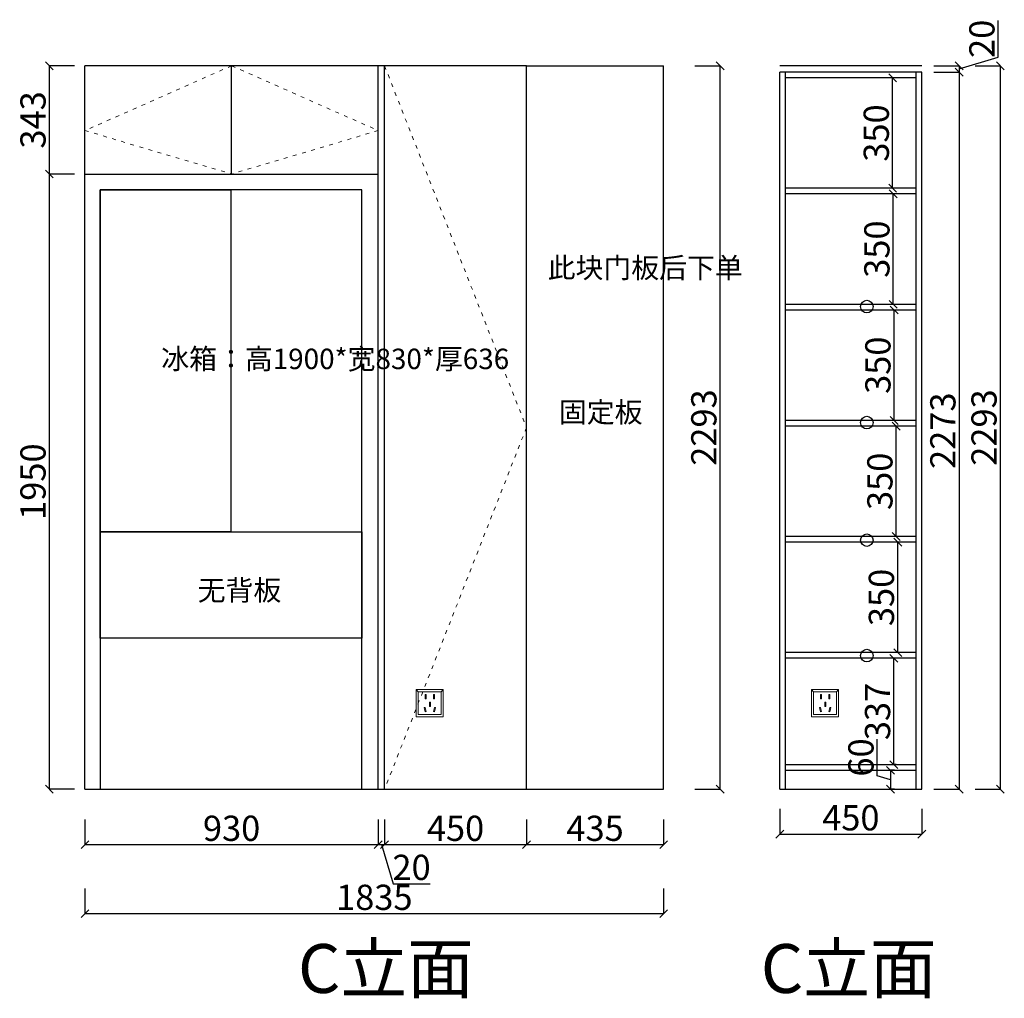
# Model space of a CAD drawing. Units: millimetres. Extents: x 116794 to 138297, y -103813 to -100078.
# Drawn here: x 135175 to 138297, y -103486 to -100384 of the extents above; entities that cross this region are included whole.
import ezdxf

# ---------------------------------------------------------------- set-up
doc = ezdxf.new("R2010")
doc.units = ezdxf.units.MM
doc.linetypes.add('0_Setback$0$CONCEPT$0${ Offset Lines }', pattern=[0])
doc.linetypes.add('ACAD_ISO03W100', pattern=[30, 12, -18])
doc.layers.add('$AUDIT_BAD_LAYER1', color=7, linetype='Continuous')
doc.layers.add('1', color=1, linetype='Continuous')
doc.layers.add('电器', color=3, linetype='Continuous', lineweight=9)
doc.styles.get("Standard").update_dxf_attribs({"font": 'arial.ttf'})
doc.dimstyles.new('ISO-25', dxfattribs={"dimtxt": 35, "dimasz": 4, "dimexe": 0.2515, "dimexo": 0.625, "dimtad": 1, "dimdec": 0, "dimtxsty": 'Standard', "dimblk": 'OBLIQUE', "dimcen": 2.5, "dimadec": 0, "dimazin": 0, "dimtfac": 1, "dimtdec": 0, "dimtmove": 1, "dimatfit": 3, "dimfxl": 35, "dimfxlon": 1, "dimarcsym": 0})

# ---------------------------------------------------------------- blocks, each defined once
blk = doc.blocks.new('xsdcvf')
at = {"layer": '电器', "color": 251, "lineweight": 13, "ltscale": 5}
for points in [[(21779.2, -71857.3), (21879.2, -71857.3), (21879.2, -71757.3), (21779.2, -71757.3)], [(21787.2, -71849.3), (21871.2, -71849.3), (21871.2, -71765.3), (21787.2, -71765.3)], [(21813, -71791.7), (21816.6, -71791.7), (21816.6, -71775.7), (21813, -71775.7)], [(21828.2, -71820.1), (21831.7, -71820.1), (21831.7, -71804.1), (21828.2, -71804.1)], [(21843.2, -71791.7), (21846.7, -71791.7), (21846.7, -71775.7), (21843.2, -71775.7)], [(21809, -71824), (21812.4, -71823), (21816.6, -71838.4), (21813.2, -71839.4)], [(21850.9, -71824), (21847.5, -71823), (21843.3, -71838.4), (21846.7, -71839.4)]]:
    blk.add_lwpolyline(points, close=True, dxfattribs=at)
for points in [[(21787.2, -71765.3), (21779.2, -71757.3)], [(21871.2, -71765.3), (21879.2, -71757.3)], [(21816.6, -71791.7), (21816.6, -71791.7)], [(21813.2, -71839.3), (21813.2, -71839.4)], [(21831.7, -71820.1), (21831.7, -71820)]]:
    blk.add_lwpolyline(points, dxfattribs=at)
blk = doc.blocks.new('_Oblique')
at = {"layer": '$AUDIT_BAD_LAYER1', "color": 0, "linetype": 'ByBlock', "lineweight": -2}
blk.add_line((-0.5, -0.5), (0.5, 0.5), dxfattribs=at)
blk = doc.blocks.new('*D372')
at = {"color": 1, "linetype": '0_Setback$0$CONCEPT$0${ Offset Lines }', "lineweight": -2, "transparency": 16777216}
for p, q in [((135349.2, -100872.9), (135268.9, -100872.9)), ((135269.2, -102822.9), (135269.2, -100872.9)), ((135349.2, -102822.9), (135268.9, -102822.9))]:
    blk.add_line(p, q, dxfattribs=at)
at = {"layer": 'Defpoints', "color": 0, "linetype": '0_Setback$0$CONCEPT$0${ Offset Lines }', "transparency": 16777216}
for p in [(135269.2, -100872.9), (135382.2, -100872.9), (135382.2, -102822.9)]:
    blk.add_point(p, dxfattribs=at)
at = {"color": 1, "linetype": '0_Setback$0$CONCEPT$0${ Offset Lines }', "lineweight": -2, "transparency": 16777216, "xscale": 25, "yscale": 25, "zscale": 25}
for p, rotation in [((135269.2, -100872.9), 90), ((135269.2, -102822.9), 270)]:
    blk.add_blockref('_Oblique', p, dxfattribs=dict(at, rotation=rotation))
at = {"color": 1, "linetype": '0_Setback$0$CONCEPT$0${ Offset Lines }', "transparency": 16777216, "insert": (135227.7, -101847.9), "char_height": 80, "attachment_point": 5, "rotation": 90}
blk.add_mtext('1950', dxfattribs=at)
blk = doc.blocks.new('*D373')
at = {"color": 1, "linetype": '0_Setback$0$CONCEPT$0${ Offset Lines }', "lineweight": -2, "transparency": 16777216}
for p, q in [((135349.2, -100529.9), (135268.9, -100529.9)), ((135269.2, -100872.9), (135269.2, -100529.9)), ((135349.2, -100872.9), (135268.9, -100872.9))]:
    blk.add_line(p, q, dxfattribs=at)
at = {"layer": 'Defpoints', "color": 0, "linetype": '0_Setback$0$CONCEPT$0${ Offset Lines }', "transparency": 16777216}
for p in [(135269.2, -100529.9), (135382.2, -100529.9), (135382.2, -100872.9)]:
    blk.add_point(p, dxfattribs=at)
at = {"color": 1, "linetype": '0_Setback$0$CONCEPT$0${ Offset Lines }', "lineweight": -2, "transparency": 16777216, "xscale": 25, "yscale": 25, "zscale": 25}
for p, rotation in [((135269.2, -100529.9), 90), ((135269.2, -100872.9), 270)]:
    blk.add_blockref('_Oblique', p, dxfattribs=dict(at, rotation=rotation))
at = {"color": 1, "linetype": '0_Setback$0$CONCEPT$0${ Offset Lines }', "transparency": 16777216, "insert": (135227.7, -100701.4), "char_height": 80, "attachment_point": 5, "rotation": 90}
blk.add_mtext('343', dxfattribs=at)
blk = doc.blocks.new('*D374')
at = {"color": 1, "linetype": '0_Setback$0$CONCEPT$0${ Offset Lines }', "lineweight": -2, "transparency": 16777216}
for p, q in [((135382.2, -102918.5), (135382.2, -102998.8)), ((136312.2, -102918.5), (136312.2, -102998.8)), ((135382.2, -102998.5), (136312.2, -102998.5))]:
    blk.add_line(p, q, dxfattribs=at)
at = {"layer": 'Defpoints', "color": 0, "linetype": '0_Setback$0$CONCEPT$0${ Offset Lines }', "transparency": 16777216}
for p in [(135382.2, -102822.9), (136312.2, -102822.9), (136312.2, -102998.5)]:
    blk.add_point(p, dxfattribs=at)
at = {"color": 1, "linetype": '0_Setback$0$CONCEPT$0${ Offset Lines }', "lineweight": -2, "transparency": 16777216, "xscale": 25, "yscale": 25, "zscale": 25, "rotation": 180}
blk.add_blockref('_Oblique', (135382.2, -102998.5), dxfattribs=at)
at = {"color": 1, "linetype": '0_Setback$0$CONCEPT$0${ Offset Lines }', "lineweight": -2, "transparency": 16777216, "xscale": 25, "yscale": 25, "zscale": 25}
blk.add_blockref('_Oblique', (136312.2, -102998.5), dxfattribs=at)
at = {"color": 1, "linetype": '0_Setback$0$CONCEPT$0${ Offset Lines }', "transparency": 16777216, "insert": (135847.2, -102957), "char_height": 80, "attachment_point": 5}
blk.add_mtext('930', dxfattribs=at)
blk = doc.blocks.new('*D375')
at = {"color": 1, "linetype": '0_Setback$0$CONCEPT$0${ Offset Lines }', "lineweight": -2, "transparency": 16777216}
for p, q in [((136312.2, -102918.5), (136312.2, -102998.8)), ((136332.2, -102918.5), (136332.2, -102998.8)), ((136312.2, -102998.5), (136332.2, -102998.5)), ((136322.2, -102998.5), (136359.3, -103122.3)), ((136359.3, -103122.3), (136476.3, -103122.3))]:
    blk.add_line(p, q, dxfattribs=at)
at = {"layer": 'Defpoints', "color": 0, "linetype": '0_Setback$0$CONCEPT$0${ Offset Lines }', "transparency": 16777216}
for p in [(136312.2, -102822.9), (136332.2, -102822.9), (136332.2, -102998.5)]:
    blk.add_point(p, dxfattribs=at)
at = {"color": 1, "linetype": '0_Setback$0$CONCEPT$0${ Offset Lines }', "lineweight": -2, "transparency": 16777216, "xscale": 25, "yscale": 25, "zscale": 25, "rotation": 180}
blk.add_blockref('_Oblique', (136312.2, -102998.5), dxfattribs=at)
at = {"color": 1, "linetype": '0_Setback$0$CONCEPT$0${ Offset Lines }', "lineweight": -2, "transparency": 16777216, "xscale": 25, "yscale": 25, "zscale": 25}
blk.add_blockref('_Oblique', (136332.2, -102998.5), dxfattribs=at)
at = {"color": 1, "linetype": '0_Setback$0$CONCEPT$0${ Offset Lines }', "transparency": 16777216, "insert": (136417.8, -103080.8), "char_height": 80, "attachment_point": 5}
blk.add_mtext('20', dxfattribs=at)
blk = doc.blocks.new('*D376')
at = {"color": 1, "linetype": '0_Setback$0$CONCEPT$0${ Offset Lines }', "lineweight": -2, "transparency": 16777216}
for p, q in [((136332.2, -102918.5), (136332.2, -102998.8)), ((136782.2, -102918.5), (136782.2, -102998.8)), ((136332.2, -102998.5), (136782.2, -102998.5))]:
    blk.add_line(p, q, dxfattribs=at)
at = {"layer": 'Defpoints', "color": 0, "linetype": '0_Setback$0$CONCEPT$0${ Offset Lines }', "transparency": 16777216}
for p in [(136332.2, -102822.9), (136782.2, -102822.9), (136782.2, -102998.5)]:
    blk.add_point(p, dxfattribs=at)
at = {"color": 1, "linetype": '0_Setback$0$CONCEPT$0${ Offset Lines }', "lineweight": -2, "transparency": 16777216, "xscale": 25, "yscale": 25, "zscale": 25, "rotation": 180}
blk.add_blockref('_Oblique', (136332.2, -102998.5), dxfattribs=at)
at = {"color": 1, "linetype": '0_Setback$0$CONCEPT$0${ Offset Lines }', "lineweight": -2, "transparency": 16777216, "xscale": 25, "yscale": 25, "zscale": 25}
blk.add_blockref('_Oblique', (136782.2, -102998.5), dxfattribs=at)
at = {"color": 1, "linetype": '0_Setback$0$CONCEPT$0${ Offset Lines }', "transparency": 16777216, "insert": (136557.2, -102957.1), "char_height": 80, "attachment_point": 5}
blk.add_mtext('450', dxfattribs=at)
blk = doc.blocks.new('*D377')
at = {"color": 1, "linetype": '0_Setback$0$CONCEPT$0${ Offset Lines }', "lineweight": -2, "transparency": 16777216}
for p, q in [((136782.2, -102918.5), (136782.2, -102998.8)), ((137217.2, -102918.5), (137217.2, -102998.8)), ((136782.2, -102998.5), (137217.2, -102998.5))]:
    blk.add_line(p, q, dxfattribs=at)
at = {"layer": 'Defpoints', "color": 0, "linetype": '0_Setback$0$CONCEPT$0${ Offset Lines }', "transparency": 16777216}
for p in [(136782.2, -102822.9), (137217.2, -102822.9), (137217.2, -102998.5)]:
    blk.add_point(p, dxfattribs=at)
at = {"color": 1, "linetype": '0_Setback$0$CONCEPT$0${ Offset Lines }', "lineweight": -2, "transparency": 16777216, "xscale": 25, "yscale": 25, "zscale": 25, "rotation": 180}
blk.add_blockref('_Oblique', (136782.2, -102998.5), dxfattribs=at)
at = {"color": 1, "linetype": '0_Setback$0$CONCEPT$0${ Offset Lines }', "lineweight": -2, "transparency": 16777216, "xscale": 25, "yscale": 25, "zscale": 25}
blk.add_blockref('_Oblique', (137217.2, -102998.5), dxfattribs=at)
at = {"color": 1, "linetype": '0_Setback$0$CONCEPT$0${ Offset Lines }', "transparency": 16777216, "insert": (136999.7, -102957), "char_height": 80, "attachment_point": 5}
blk.add_mtext('435', dxfattribs=at)
blk = doc.blocks.new('*D335')
at = {"color": 1, "linetype": '0_Setback$0$CONCEPT$0${ Offset Lines }', "lineweight": -2, "transparency": 16777216}
for p, q in [((135382.2, -103137.3), (135382.2, -103217.5)), ((137217.2, -103137.3), (137217.2, -103217.5)), ((137217.2, -103217.3), (135382.2, -103217.3))]:
    blk.add_line(p, q, dxfattribs=at)
at = {"layer": 'Defpoints', "color": 0, "linetype": '0_Setback$0$CONCEPT$0${ Offset Lines }', "transparency": 16777216}
for p in [(135382.2, -102822.9), (137217.2, -102822.9), (135382.2, -103217.3)]:
    blk.add_point(p, dxfattribs=at)
at = {"color": 1, "linetype": '0_Setback$0$CONCEPT$0${ Offset Lines }', "lineweight": -2, "transparency": 16777216, "xscale": 25, "yscale": 25, "zscale": 25, "rotation": 180}
blk.add_blockref('_Oblique', (135382.2, -103217.3), dxfattribs=at)
at = {"color": 1, "linetype": '0_Setback$0$CONCEPT$0${ Offset Lines }', "lineweight": -2, "transparency": 16777216, "xscale": 25, "yscale": 25, "zscale": 25}
blk.add_blockref('_Oblique', (137217.2, -103217.3), dxfattribs=at)
at = {"color": 1, "linetype": '0_Setback$0$CONCEPT$0${ Offset Lines }', "transparency": 16777216, "insert": (136299.7, -103175.8), "char_height": 80, "attachment_point": 5}
blk.add_mtext('1835', dxfattribs=at)
blk = doc.blocks.new('*D378')
at = {"color": 1, "linetype": '0_Setback$0$CONCEPT$0${ Offset Lines }', "lineweight": -2, "transparency": 16777216}
for p, q in [((137316.5, -100529.9), (137396.7, -100529.9)), ((137396.5, -102822.9), (137396.5, -100529.9)), ((137316.5, -102822.9), (137396.7, -102822.9))]:
    blk.add_line(p, q, dxfattribs=at)
at = {"layer": 'Defpoints', "color": 0, "linetype": '0_Setback$0$CONCEPT$0${ Offset Lines }', "transparency": 16777216}
for p in [(136782.2, -100529.9), (137396.5, -100529.9), (136782.2, -102822.9)]:
    blk.add_point(p, dxfattribs=at)
at = {"color": 1, "linetype": '0_Setback$0$CONCEPT$0${ Offset Lines }', "lineweight": -2, "transparency": 16777216, "xscale": 25, "yscale": 25, "zscale": 25}
for p, rotation in [((137396.5, -100529.9), 90), ((137396.5, -102822.9), 270)]:
    blk.add_blockref('_Oblique', p, dxfattribs=dict(at, rotation=rotation))
at = {"color": 1, "linetype": '0_Setback$0$CONCEPT$0${ Offset Lines }', "transparency": 16777216, "insert": (137355, -101676.4), "char_height": 80, "attachment_point": 5, "rotation": 90}
blk.add_mtext('2293', dxfattribs=at)
blk = doc.blocks.new('*D336')
at = {"color": 1, "linetype": '0_Setback$0$CONCEPT$0${ Offset Lines }', "lineweight": -2, "transparency": 16777216}
for p, q in [((137954.6, -102407.9), (137947.1, -102407.9)), ((137947.3, -102744.9), (137947.3, -102407.9)), ((137954.6, -102744.9), (137947.1, -102744.9))]:
    blk.add_line(p, q, dxfattribs=at)
at = {"layer": 'Defpoints', "color": 0, "linetype": '0_Setback$0$CONCEPT$0${ Offset Lines }', "transparency": 16777216}
for p in [(137947.3, -102407.9), (137955.2, -102407.9), (137955.2, -102744.9)]:
    blk.add_point(p, dxfattribs=at)
at = {"color": 1, "linetype": '0_Setback$0$CONCEPT$0${ Offset Lines }', "lineweight": -2, "transparency": 16777216, "xscale": 25, "yscale": 25, "zscale": 25}
for p, rotation in [((137947.3, -102407.9), 90), ((137947.3, -102744.9), 270)]:
    blk.add_blockref('_Oblique', p, dxfattribs=dict(at, rotation=rotation))
at = {"color": 1, "linetype": '0_Setback$0$CONCEPT$0${ Offset Lines }', "transparency": 16777216, "insert": (137905.8, -102576.4), "char_height": 80, "attachment_point": 5, "rotation": 90}
blk.add_mtext('337', dxfattribs=at)
blk = doc.blocks.new('*D337')
at = {"color": 1, "linetype": '0_Setback$0$CONCEPT$0${ Offset Lines }', "lineweight": -2, "transparency": 16777216}
for p, q in [((138017.2, -102039.9), (137959.2, -102039.9)), ((137959.5, -102389.9), (137959.5, -102039.9)), ((138017.2, -102389.9), (137959.2, -102389.9))]:
    blk.add_line(p, q, dxfattribs=at)
at = {"layer": 'Defpoints', "color": 0, "linetype": '0_Setback$0$CONCEPT$0${ Offset Lines }', "transparency": 16777216}
for p in [(137959.5, -102039.9), (138017.8, -102039.9), (138017.8, -102389.9)]:
    blk.add_point(p, dxfattribs=at)
at = {"color": 1, "linetype": '0_Setback$0$CONCEPT$0${ Offset Lines }', "lineweight": -2, "transparency": 16777216, "xscale": 25, "yscale": 25, "zscale": 25}
for p, rotation in [((137959.5, -102039.9), 90), ((137959.5, -102389.9), 270)]:
    blk.add_blockref('_Oblique', p, dxfattribs=dict(at, rotation=rotation))
at = {"color": 1, "linetype": '0_Setback$0$CONCEPT$0${ Offset Lines }', "transparency": 16777216, "insert": (137918, -102214.9), "char_height": 80, "attachment_point": 5, "rotation": 90}
blk.add_mtext('350', dxfattribs=at)
blk = doc.blocks.new('*D338')
at = {"color": 1, "linetype": '0_Setback$0$CONCEPT$0${ Offset Lines }', "lineweight": -2, "transparency": 16777216}
for p, q in [((138017.2, -101671.9), (137954.5, -101671.9)), ((137954.7, -102021.9), (137954.7, -101671.9)), ((138017.2, -102021.9), (137954.5, -102021.9))]:
    blk.add_line(p, q, dxfattribs=at)
at = {"layer": 'Defpoints', "color": 0, "linetype": '0_Setback$0$CONCEPT$0${ Offset Lines }', "transparency": 16777216}
for p in [(137954.7, -101671.9), (138017.8, -101671.9), (138017.8, -102021.9)]:
    blk.add_point(p, dxfattribs=at)
at = {"color": 1, "linetype": '0_Setback$0$CONCEPT$0${ Offset Lines }', "lineweight": -2, "transparency": 16777216, "xscale": 25, "yscale": 25, "zscale": 25}
for p, rotation in [((137954.7, -101671.9), 90), ((137954.7, -102021.9), 270)]:
    blk.add_blockref('_Oblique', p, dxfattribs=dict(at, rotation=rotation))
at = {"color": 1, "linetype": '0_Setback$0$CONCEPT$0${ Offset Lines }', "transparency": 16777216, "insert": (137913.2, -101846.9), "char_height": 80, "attachment_point": 5, "rotation": 90}
blk.add_mtext('350', dxfattribs=at)
blk = doc.blocks.new('*D339')
at = {"color": 1, "linetype": '0_Setback$0$CONCEPT$0${ Offset Lines }', "lineweight": -2, "transparency": 16777216}
for p, q in [((138017.2, -101303.9), (137948.2, -101303.9)), ((137948.4, -101653.9), (137948.4, -101303.9)), ((138017.2, -101653.9), (137948.2, -101653.9))]:
    blk.add_line(p, q, dxfattribs=at)
at = {"layer": 'Defpoints', "color": 0, "linetype": '0_Setback$0$CONCEPT$0${ Offset Lines }', "transparency": 16777216}
for p in [(137948.4, -101303.9), (138017.8, -101303.9), (138017.8, -101653.9)]:
    blk.add_point(p, dxfattribs=at)
at = {"color": 1, "linetype": '0_Setback$0$CONCEPT$0${ Offset Lines }', "lineweight": -2, "transparency": 16777216, "xscale": 25, "yscale": 25, "zscale": 25}
for p, rotation in [((137948.4, -101303.9), 90), ((137948.4, -101653.9), 270)]:
    blk.add_blockref('_Oblique', p, dxfattribs=dict(at, rotation=rotation))
at = {"color": 1, "linetype": '0_Setback$0$CONCEPT$0${ Offset Lines }', "transparency": 16777216, "insert": (137906.9, -101478.9), "char_height": 80, "attachment_point": 5, "rotation": 90}
blk.add_mtext('350', dxfattribs=at)
blk = doc.blocks.new('*D340')
at = {"color": 1, "linetype": '0_Setback$0$CONCEPT$0${ Offset Lines }', "lineweight": -2, "transparency": 16777216}
for p, q in [((138017.2, -100935.9), (137945, -100935.9)), ((137945.2, -101285.9), (137945.2, -100935.9)), ((138017.2, -101285.9), (137945, -101285.9))]:
    blk.add_line(p, q, dxfattribs=at)
at = {"layer": 'Defpoints', "color": 0, "linetype": '0_Setback$0$CONCEPT$0${ Offset Lines }', "transparency": 16777216}
for p in [(137945.2, -100935.9), (138017.8, -100935.9), (138017.8, -101285.9)]:
    blk.add_point(p, dxfattribs=at)
at = {"color": 1, "linetype": '0_Setback$0$CONCEPT$0${ Offset Lines }', "lineweight": -2, "transparency": 16777216, "xscale": 25, "yscale": 25, "zscale": 25}
for p, rotation in [((137945.2, -100935.9), 90), ((137945.2, -101285.9), 270)]:
    blk.add_blockref('_Oblique', p, dxfattribs=dict(at, rotation=rotation))
at = {"color": 1, "linetype": '0_Setback$0$CONCEPT$0${ Offset Lines }', "transparency": 16777216, "insert": (137903.7, -101110.9), "char_height": 80, "attachment_point": 5, "rotation": 90}
blk.add_mtext('350', dxfattribs=at)
blk = doc.blocks.new('*D341')
at = {"color": 1, "linetype": '0_Setback$0$CONCEPT$0${ Offset Lines }', "lineweight": -2, "transparency": 16777216}
for p, q in [((138017.2, -100567.9), (137943.1, -100567.9)), ((137943.3, -100917.9), (137943.3, -100567.9)), ((138017.2, -100917.9), (137943.1, -100917.9))]:
    blk.add_line(p, q, dxfattribs=at)
at = {"layer": 'Defpoints', "color": 0, "linetype": '0_Setback$0$CONCEPT$0${ Offset Lines }', "transparency": 16777216}
for p in [(137943.3, -100567.9), (138017.8, -100567.9), (138017.8, -100917.9)]:
    blk.add_point(p, dxfattribs=at)
at = {"color": 1, "linetype": '0_Setback$0$CONCEPT$0${ Offset Lines }', "lineweight": -2, "transparency": 16777216, "xscale": 25, "yscale": 25, "zscale": 25}
for p, rotation in [((137943.3, -100567.9), 90), ((137943.3, -100917.9), 270)]:
    blk.add_blockref('_Oblique', p, dxfattribs=dict(at, rotation=rotation))
at = {"color": 1, "linetype": '0_Setback$0$CONCEPT$0${ Offset Lines }', "transparency": 16777216, "insert": (137901.8, -100742.9), "char_height": 80, "attachment_point": 5, "rotation": 90}
blk.add_mtext('350', dxfattribs=at)
blk = doc.blocks.new('*D342')
at = {"color": 1, "linetype": '0_Setback$0$CONCEPT$0${ Offset Lines }', "lineweight": -2, "transparency": 16777216}
for p, q in [((138278.1, -100502.7), (138278.1, -100385.8)), ((138154.4, -100539.9), (138278.1, -100502.7)), ((138074.4, -100529.9), (138154.7, -100529.9)), ((138154.4, -100529.9), (138154.4, -100549.9)), ((138074.4, -100549.9), (138154.7, -100549.9))]:
    blk.add_line(p, q, dxfattribs=at)
at = {"layer": 'Defpoints', "color": 0, "linetype": '0_Setback$0$CONCEPT$0${ Offset Lines }', "transparency": 16777216}
for p in [(138035.8, -100529.9), (138035.8, -100549.9), (138154.4, -100549.9)]:
    blk.add_point(p, dxfattribs=at)
at = {"color": 1, "linetype": '0_Setback$0$CONCEPT$0${ Offset Lines }', "lineweight": -2, "transparency": 16777216, "xscale": 25, "yscale": 25, "zscale": 25}
for p, rotation in [((138154.4, -100529.9), 90), ((138154.4, -100549.9), 270)]:
    blk.add_blockref('_Oblique', p, dxfattribs=dict(at, rotation=rotation))
at = {"color": 1, "linetype": '0_Setback$0$CONCEPT$0${ Offset Lines }', "transparency": 16777216, "insert": (138236.7, -100444.3), "char_height": 80, "attachment_point": 5, "rotation": 90}
blk.add_mtext('20', dxfattribs=at)
blk = doc.blocks.new('*D343')
at = {"color": 1, "linetype": '0_Setback$0$CONCEPT$0${ Offset Lines }', "lineweight": -2, "transparency": 16777216}
for p, q in [((138074.4, -100549.9), (138154.7, -100549.9)), ((138154.4, -100549.9), (138154.4, -102822.9)), ((138074.4, -102822.9), (138154.7, -102822.9))]:
    blk.add_line(p, q, dxfattribs=at)
at = {"layer": 'Defpoints', "color": 0, "linetype": '0_Setback$0$CONCEPT$0${ Offset Lines }', "transparency": 16777216}
for p in [(138035.8, -100549.9), (138017.8, -102822.9), (138154.4, -102822.9)]:
    blk.add_point(p, dxfattribs=at)
at = {"color": 1, "linetype": '0_Setback$0$CONCEPT$0${ Offset Lines }', "lineweight": -2, "transparency": 16777216, "xscale": 25, "yscale": 25, "zscale": 25}
for p, rotation in [((138154.4, -100549.9), 90), ((138154.4, -102822.9), 270)]:
    blk.add_blockref('_Oblique', p, dxfattribs=dict(at, rotation=rotation))
at = {"color": 1, "linetype": '0_Setback$0$CONCEPT$0${ Offset Lines }', "transparency": 16777216, "insert": (138112.9, -101686.4), "char_height": 80, "attachment_point": 5, "rotation": 90}
blk.add_mtext('2273', dxfattribs=at)
blk = doc.blocks.new('*D344')
at = {"color": 1, "linetype": '0_Setback$0$CONCEPT$0${ Offset Lines }', "lineweight": -2, "transparency": 16777216}
for p, q in [((137894.5, -102780.2), (137894.5, -102664.2)), ((137936.6, -102792.9), (137894.5, -102780.2)), ((137948.8, -102762.9), (137936.3, -102762.9)), ((137936.6, -102762.9), (137936.6, -102822.9)), ((137948.8, -102822.9), (137936.3, -102822.9))]:
    blk.add_line(p, q, dxfattribs=at)
at = {"layer": 'Defpoints', "color": 0, "linetype": '0_Setback$0$CONCEPT$0${ Offset Lines }', "transparency": 16777216}
for p in [(137949.5, -102762.9), (137936.6, -102822.9), (137949.5, -102822.9)]:
    blk.add_point(p, dxfattribs=at)
at = {"color": 1, "linetype": '0_Setback$0$CONCEPT$0${ Offset Lines }', "lineweight": -2, "transparency": 16777216, "xscale": 25, "yscale": 25, "zscale": 25}
for p, rotation in [((137936.6, -102762.9), 90), ((137936.6, -102822.9), 270)]:
    blk.add_blockref('_Oblique', p, dxfattribs=dict(at, rotation=rotation))
at = {"color": 1, "linetype": '0_Setback$0$CONCEPT$0${ Offset Lines }', "transparency": 16777216, "insert": (137853.1, -102722.2), "char_height": 80, "attachment_point": 5, "rotation": 90}
blk.add_mtext('60', dxfattribs=at)
blk = doc.blocks.new('*D333')
at = {"color": 1, "linetype": '0_Setback$0$CONCEPT$0${ Offset Lines }', "lineweight": -2, "transparency": 16777216}
for p, q in [((138204.9, -100529.9), (138285.2, -100529.9)), ((138284.9, -102822.9), (138284.9, -100529.9)), ((138204.9, -102822.9), (138285.2, -102822.9))]:
    blk.add_line(p, q, dxfattribs=at)
at = {"layer": 'Defpoints', "color": 0, "linetype": '0_Setback$0$CONCEPT$0${ Offset Lines }', "transparency": 16777216}
for p in [(138035.8, -100529.9), (138284.9, -100529.9), (138017.8, -102822.9)]:
    blk.add_point(p, dxfattribs=at)
at = {"color": 1, "linetype": '0_Setback$0$CONCEPT$0${ Offset Lines }', "lineweight": -2, "transparency": 16777216, "xscale": 25, "yscale": 25, "zscale": 25}
for p, rotation in [((138284.9, -100529.9), 90), ((138284.9, -102822.9), 270)]:
    blk.add_blockref('_Oblique', p, dxfattribs=dict(at, rotation=rotation))
at = {"color": 1, "linetype": '0_Setback$0$CONCEPT$0${ Offset Lines }', "transparency": 16777216, "insert": (138243.4, -101676.4), "char_height": 80, "attachment_point": 5, "rotation": 90}
blk.add_mtext('2293', dxfattribs=at)
blk = doc.blocks.new('*D345')
at = {"color": 1, "linetype": '0_Setback$0$CONCEPT$0${ Offset Lines }', "lineweight": -2, "transparency": 16777216}
for p, q in [((137585.8, -102885.2), (137585.8, -102965.4)), ((138035.8, -102885.2), (138035.8, -102965.4)), ((137585.8, -102965.2), (138035.8, -102965.2))]:
    blk.add_line(p, q, dxfattribs=at)
at = {"layer": 'Defpoints', "color": 0, "linetype": '0_Setback$0$CONCEPT$0${ Offset Lines }', "transparency": 16777216}
for p in [(137585.8, -102822.9), (138035.8, -102822.9), (138035.8, -102965.2)]:
    blk.add_point(p, dxfattribs=at)
at = {"color": 1, "linetype": '0_Setback$0$CONCEPT$0${ Offset Lines }', "lineweight": -2, "transparency": 16777216, "xscale": 25, "yscale": 25, "zscale": 25, "rotation": 180}
blk.add_blockref('_Oblique', (137585.8, -102965.2), dxfattribs=at)
at = {"color": 1, "linetype": '0_Setback$0$CONCEPT$0${ Offset Lines }', "lineweight": -2, "transparency": 16777216, "xscale": 25, "yscale": 25, "zscale": 25}
blk.add_blockref('_Oblique', (138035.8, -102965.2), dxfattribs=at)
at = {"color": 1, "linetype": '0_Setback$0$CONCEPT$0${ Offset Lines }', "transparency": 16777216, "insert": (137810.8, -102923.7), "char_height": 80, "attachment_point": 5}
blk.add_mtext('450', dxfattribs=at)
blk = doc.blocks.new('A$C14B563EF')
at = {"color": 252, "linetype": '0_Setback$0$CONCEPT$0${ Offset Lines }'}
for points in [[(-1256.9, -560.2), (-426.9, -560.2), (-426.9, 1339.8), (-1256.9, 1339.8)], [(-841.9, 255.6), (-1256.9, 255.6), (-1256.9, 1339.8), (-841.9, 1339.8)], [(-426.9, -81.1), (-1256.9, -81.1), (-1256.9, 255.6), (-426.9, 255.6)], [(-1256.9, -560.2), (-426.9, -560.2), (-426.9, -81.1), (-1256.9, -81.1)]]:
    blk.add_lwpolyline(points, close=True, dxfattribs=at)
blk = doc.blocks.new('A$C61661575')
at = {"linetype": '0_Setback$0$CONCEPT$0${ Offset Lines }'}
blk.add_blockref('A$C14B563EF', (-612.6, 51.8), dxfattribs=at)

msp = doc.modelspace()

# ---------------------------------------------------------------- linework, layer by layer
at = {"linetype": '0_Setback$0$CONCEPT$0${ Offset Lines }'}
for p, q in [((135382.2, -102822.9), (135382.2, -100529.9)), ((136782.2, -100529.9), (135382.2, -100529.9)), ((135847.2, -100872.9), (135847.2, -100529.9)), ((136312.2, -102822.9), (136312.2, -100529.9)), ((136332.2, -102822.9), (136332.2, -100529.9)), ((136782.2, -102822.9), (136782.2, -100529.9)), ((136782.2, -100529.9), (137217.2, -100529.9)), ((137217.2, -102822.9), (137217.2, -100529.9)), ((138035.8, -100529.9), (137585.8, -100529.9)), ((137585.8, -102822.9), (137585.8, -100549.9)), ((138035.8, -100549.9), (137585.8, -100549.9)), ((137603.8, -102822.9), (137603.8, -100549.9)), ((138017.8, -102822.9), (138017.8, -100549.9)), ((138035.8, -102822.9), (138035.8, -100549.9)), ((138017.8, -100567.9), (137603.8, -100567.9)), ((135382.2, -100872.9), (136312.2, -100872.9)), ((138017.8, -100917.9), (137603.8, -100917.9)), ((138017.8, -100935.9), (137603.8, -100935.9)), ((138017.8, -101285.9), (137603.8, -101285.9)), ((138017.8, -101303.9), (137603.8, -101303.9)), ((138017.8, -101653.9), (137603.8, -101653.9)), ((138017.8, -101671.9), (137603.8, -101671.9)), ((138017.8, -102021.9), (137603.8, -102021.9)), ((138017.8, -102039.9), (137603.8, -102039.9)), ((138017.8, -102389.9), (137603.8, -102389.9)), ((138017.8, -102407.9), (137603.8, -102407.9)), ((137603.8, -102744.9), (138017.8, -102744.9)), ((137603.8, -102762.9), (138017.8, -102762.9)), ((135382.2, -102822.9), (136782.2, -102822.9)), ((136782.2, -102822.9), (137217.2, -102822.9)), ((137585.8, -102822.9), (138035.8, -102822.9))]:
    msp.add_line(p, q, dxfattribs=at)
for centre in [(137861.5, -101293), (137861.5, -101660.8), (137861.5, -102033.4), (137861.5, -102399.1)]:
    msp.add_circle(centre, 20, dxfattribs=at)
at = {"layer": '1', "color": 252, "linetype": 'ACAD_ISO03W100', "lineweight": 15}
for points in [[(135847.2, -100529.9), (135382.2, -100735.1), (135847.2, -100872.9)], [(135847.2, -100529.9), (136312.2, -100735.1), (135847.2, -100872.9)], [(136332.2, -100529.9), (136782.2, -101676.4), (136332.2, -102822.9)]]:
    msp.add_lwpolyline(points, dxfattribs=at)

# ---------------------------------------------------------------- block references
at = {"linetype": '0_Setback$0$CONCEPT$0${ Offset Lines }'}
msp.add_blockref('A$C61661575', (137299.7, -102314.4), dxfattribs=at)
at = {"layer": '1', "color": 0, "xscale": 0.86, "yscale": 0.86, "zscale": 0.86}
for p in [(117702.1, -40795.6), (118955.7, -40795.6)]:
    msp.add_blockref('xsdcvf', p, dxfattribs=at)

# ---------------------------------------------------------------- texts
at = {"layer": '1', "char_height": 64.786, "attachment_point": 1}
for s, insert, width in [('{\\fSimSun|b0|i0|c134|p2;\\C0;此块门板后下单}', (136849.3, -101137.6), 379.115), ('{\\fSimSun|b0|i0|c134|p2;\\C0;冰箱：高1900*宽830*厚636}', (135624, -101426.4), 603.785), ('{\\fSimSun|b0|i0|c134|p2;\\C0;固定板}', (136885.1, -101595.4), 1793.638), ('{\\fSimSun|b0|i0|c134|p2;\\C0;无背板}', (135739.5, -102159.6), 1793.638)]:
    msp.add_mtext(s, dxfattribs=dict(at, insert=insert, width=width))
at = {"layer": '1', "color": 0, "char_height": 154.959, "width": 3247.373, "attachment_point": 1}
for insert in [(136057.5, -103313.6), (137525.1, -103313.6)]:
    msp.add_mtext('C{\\fSimSun|b0|i0|c134|p2;立面}', dxfattribs=dict(at, insert=insert))

# ---------------------------------------------------------------- dimensions: what is measured, and where the dimension line sits
at = {"linetype": '0_Setback$0$CONCEPT$0${ Offset Lines }'}
for base, p1, p2, picture, middle in [((138154.4, -100549.9), (138035.8, -100529.9), (138035.8, -100549.9), '*D342', (138236.7, -100502.1)), ((135269.2, -100529.9), (135382.2, -100872.9), (135382.2, -100529.9), '*D373', (135227.7, -100701.4)), ((137396.5, -100529.9), (136782.2, -102822.9), (136782.2, -100529.9), '*D378', (137355, -101676.4)), ((138284.9, -100529.9), (138017.8, -102822.9), (138035.8, -100529.9), '*D333', (138243.4, -101676.4)), ((137943.3, -100567.9), (138017.8, -100917.9), (138017.8, -100567.9), '*D341', (137901.8, -100742.9)), ((138154.4, -102822.9), (138035.8, -100549.9), (138017.8, -102822.9), '*D343', (138112.9, -101686.4)), ((135269.2, -100872.9), (135382.2, -102822.9), (135382.2, -100872.9), '*D372', (135227.7, -101847.9)), ((137945.2, -100935.9), (138017.8, -101285.9), (138017.8, -100935.9), '*D340', (137903.7, -101110.9)), ((137948.4, -101303.9), (138017.8, -101653.9), (138017.8, -101303.9), '*D339', (137906.9, -101478.9)), ((137954.7, -101671.9), (138017.8, -102021.9), (138017.8, -101671.9), '*D338', (137913.2, -101846.9)), ((137959.5, -102039.9), (138017.8, -102389.9), (138017.8, -102039.9), '*D337', (137918, -102214.9)), ((137947.3, -102407.9), (137955.2, -102744.9), (137955.2, -102407.9), '*D336', (137905.8, -102576.4)), ((137936.6, -102822.9), (137949.5, -102762.9), (137949.5, -102822.9), '*D344', (137853.1, -102779.6))]:
    dim = msp.add_linear_dim(base=base, p1=p1, p2=p2, angle=90, dimstyle='ISO-25', override={"dimtxt": 80, "dimasz": 25, "dimclrd": 1, "dimclre": 1, "dimclrt": 1, "dimfxl": 80}, dxfattribs=at)
    dim.commit()
    dim.dimension.update_dxf_attribs({"geometry": picture, "text_midpoint": middle})
for base, p1, p2, picture, middle in [((136312.2, -102998.5), (135382.2, -102822.9), (136312.2, -102822.9), '*D374', (135847.2, -102957)), ((135382.2, -103217.3), (137217.2, -102822.9), (135382.2, -102822.9), '*D335', (136299.7, -103175.8)), ((136332.2, -102998.5), (136312.2, -102822.9), (136332.2, -102822.9), '*D375', (136359.9, -103080.8)), ((136782.2, -102998.5), (136332.2, -102822.9), (136782.2, -102822.9), '*D376', (136557.2, -102957.1)), ((137217.2, -102998.5), (136782.2, -102822.9), (137217.2, -102822.9), '*D377', (136999.7, -102957)), ((138035.8, -102965.2), (137585.8, -102822.9), (138035.8, -102822.9), '*D345', (137810.8, -102923.7))]:
    dim = msp.add_linear_dim(base=base, p1=p1, p2=p2, dimstyle='ISO-25', override={"dimtxt": 80, "dimasz": 25, "dimclrd": 1, "dimclre": 1, "dimclrt": 1, "dimfxl": 80}, dxfattribs=at)
    dim.commit()
    dim.dimension.update_dxf_attribs({"geometry": picture, "text_midpoint": middle})

doc.saveas('drawing.dxf')
